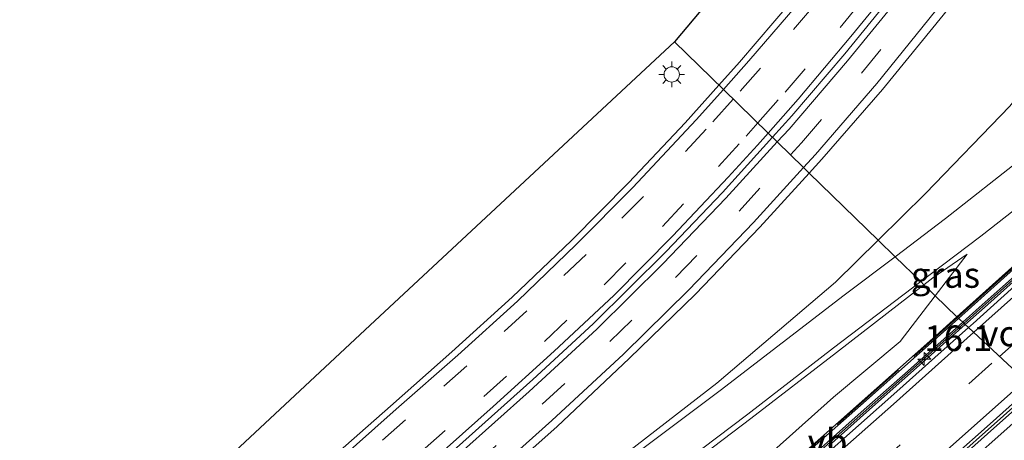
# Model space of a CAD drawing. Units: metres. Extents: x 156008 to 160006, y 575000 to 577773.
# Drawn here: x 158644 to 158740, y 576642 to 576683 of the extents above; entities that cross this region are included whole.
import ezdxf
from ezdxf.enums import TextEntityAlignment as Align

# ---------------------------------------------------------------- set-up
doc = ezdxf.new("R2010")
doc.units = ezdxf.units.M
doc.linetypes.add('IE-TERREINAFSCHEIDING', pattern=[10, 8, -2])
doc.linetypes.add('VW-3-9_STREEP', pattern=[12, 3, -9])
doc.layers.get('0').update_dxf_attribs({"lineweight": 25})
for name, color, linetype, lineweight in [('B-ME-AM-KILOMETR-S-B1', 7, 'Continuous', 18), ('B-ME-BV-GELEIDECONSTRUCTIE-BARRIER-L-B1', 213, 'BV-STEPBARRIER', 18), ('B-ME-GW-KRUINLIJN-L-B1', 93, 'Continuous', 18), ('B-ME-GW-TEENLIJN-L-B1', 93, 'Continuous', 18), ('B-ME-IE-GRASLAND-GV-B6', 93, 'Continuous', 18), ('B-ME-IE-HULPGEOMETRIE-L-B1', 53, 'Continuous', 18), ('B-ME-IE-MEUBILAIR_WEGMEUBILAIR-LICHTMAST-S-B1', 8, 'Continuous', 18), ('B-ME-IE-TERREINAFSCHEIDING-RASTERHEKWERK-L-B1', 8, 'IE-TERREINAFSCHEIDING', 18), ('B-ME-KW-VOEGOVERGANG-L-B1', 7, 'Continuous', 18), ('B-ME-MW-MUUR-GV-B6', 8, 'IE-TERREINAFSCHEIDING-KUNSTMATIG', 18), ('B-ME-MW-MUUR-L-B1', 8, 'IE-TERREINAFSCHEIDING-KUNSTMATIG', 18), ('B-ME-VH-VERH_SOORT-BETON-OVERIG-GV-B6', 8, 'IE-TERREINAFSCHEIDING-NATUURLIJK-HOUTWAL', 18), ('B-ME-VH-VERH_SOORT-BITUMEN-GV-B6', 8, 'IE-TERREINAFSCHEIDING-NATUURLIJK-HOUTWAL', 18), ('B-ME-VH-VERH_SOORT-GV-B6', 8, 'Continuous', 18), ('B-ME-VW-MARKERING-39STREEP-015-L-B1', 255, 'VW-3-9_STREEP', 18), ('B-ME-VW-MARKERING-STREEP-015-L-B1', 7, 'Continuous', 18), ('B-ME-VW-MEUBILAIR_WEGMEUBILAIR-VERKEERSBORD-S-B1', 8, 'Continuous', 18)]:
    doc.layers.add(name, color=color, linetype=linetype, lineweight=lineweight)
doc.layers.add('B-ME-KG-KADASTRAAL-OPNAMEDTMGRENS-L-B1', color=10, linetype='Continuous')
doc.styles.add('NLCS-ISO', font='NLCS-ISO.TTF')
doc.linetypes.add('BV-STEPBARRIER', pattern='A,1,-1,[16,NLCS.SHX,S=1,R=0,X=-1,Y=0],1', length=3)
doc.linetypes.add('IE-TERREINAFSCHEIDING-KUNSTMATIG', pattern='A,4,[82,NLCS.SHX,S=0.75,R=90,X=0,Y=0],4,-2', length=10)
doc.linetypes.add('IE-TERREINAFSCHEIDING-NATUURLIJK-HOUTWAL', pattern='A,7,-1.5,[67,NLCS.SHX,S=0.75,R=45,X=0,Y=0],-1.5,7,-1.5,[70,NLCS.SHX,S=0.75,R=0,X=0,Y=0],-1.5', length=20)

# ---------------------------------------------------------------- blocks, each defined once
blk = doc.blocks.new('hecto')
for p, q in [((0, 0.625), (-0.625, 0)), ((0, -0.625), (0, 0.625)), ((-0.625, 0), (0.625, 0)), ((0.625, 0), (0, -0.625))]:
    blk.add_line(p, q)
blk = doc.blocks.new('lantaarnpaal')
for p, q in [((0, 0.75), (0, 1.25)), ((-0.75, 0), (-1.25, 0)), ((-0.884, 0.884), (-0.53, 0.53)), ((0.53, 0.53), (0.884, 0.884)), ((0.75, 0), (1.25, 0)), ((-0.53, -0.53), (-0.884, -0.884)), ((0, -0.75), (0, -1.25)), ((0.53, -0.53), (0.884, -0.884))]:
    blk.add_line(p, q)
blk.add_circle((0, 0), 0.75)

msp = doc.modelspace()

# ---------------------------------------------------------------- linework, layer by layer
at = {"layer": 'B-ME-BV-GELEIDECONSTRUCTIE-BARRIER-L-B1'}
for points in [[(158754.409, 576733.606, 6.697), (158753.185, 576731.913, 6.558), (158752.035, 576730.071, 6.23), (158747.479, 576723.501, 6.23), (158742.938, 576716.88, 6.219), (158738.447, 576710.225, 6.22), (158733.869, 576703.682, 6.119), (158729.104, 576697.289, 6.032), (158724.208, 576690.997, 5.901), (158719.167, 576684.825, 5.732), (158713.985, 576678.764, 5.558), (158711.9871, 576676.5354, 5.4898)], [(158717.2232, 576671.4344, 5.2891), (158719.112, 576673.526, 5.359), (158724.288, 576679.592, 5.487), (158730.585, 576687.343, 5.695), (158735.424, 576693.654, 5.873), (158741.236, 576701.871, 6.065), (158745.749, 576708.421, 6.137), (158747.669, 576711.236, 6.145), (158748.936, 576712.684, 6.928), (158750.436, 576714.91, 6.937), (158753.459, 576719.309, 6.961), (158755.781, 576722.563, 6.975), (158759.977, 576728.433, 6.964)], [(158790.3283, 576702.5366, -9.445), (158787.8201, 576700.2553, -9.3205), (158784.1707, 576696.8362, -9.1032), (158780.5302, 576693.4084, -8.897), (158776.8668, 576690.0057, -8.6986), (158773.1507, 576686.6601, -8.494), (158771.0107, 576684.7208, -8.382), (158767.3001, 576681.3686, -8.1971), (158763.5878, 576678.0194, -7.9938), (158759.8704, 576674.676, -7.8115), (158756.1455, 576671.3403, -7.6331), (158752.4194, 576668.0057, -7.4405), (158748.7002, 576664.6642, -7.268), (158744.9666, 576661.3383, -7.0994), (158741.2388, 576658.0061, -6.9332), (158737.5161, 576654.668, -6.7692), (158735.9178, 576653.2515, -6.7028)], [(158711.9871, 576676.5354, 5.4898), (158708.684, 576672.851, 5.377), (158703.201, 576667.023, 5.226), (158697.585, 576661.35, 4.999), (158691.809, 576655.812, 4.898), (158685.9, 576650.48, 4.662), (158679.899, 576645.183, 4.529), (158673.932, 576639.881, 4.337), (158668.065, 576634.437, 4.199), (158662.356, 576628.831, 4.034), (158656.801, 576623.103, 3.904), (158651.39, 576617.218, 3.753), (158646.091, 576611.14, 3.631), (158640.914, 576605.138, 3.371), (158632.986, 576596.128, 3.155)], [(158637.544, 576590.147, 2.952), (158640.686, 576593.731, 3.115), (158647.291, 576601.358, 3.365), (158652.477, 576607.37, 3.442), (158659.083, 576614.859, 3.654), (158663.19, 576619.267, 3.791), (158668.765, 576624.935, 3.959), (158673.043, 576629.045, 4.007), (158680.396, 576635.77, 4.186), (158686.355, 576641.102, 4.389), (158693.812, 576647.761, 4.596), (158699.699, 576653.217, 4.74), (158706.803, 576660.229, 4.896), (158712.352, 576666.04, 5.109), (158717.2232, 576671.4344, 5.2891)], [(158735.9178, 576653.2515, -6.7028), (158718.8119, 576638.0804, -6.0175), (158703.829, 576624.8322, -5.4798), (158687.607, 576610.575, -4.9706), (158672.5534, 576597.4074, -4.5494), (158661.247, 576587.5502, -4.2955), (158646.1331, 576574.4514, -3.9918), (158630.9788, 576561.3998, -3.7483), (158612.2194, 576545.3031, -3.5336), (158596.9894, 576532.3393, -3.4343), (158577.9266, 576516.1655, -3.3864), (158562.6344, 576503.2753, -3.3974), (158547.3102, 576490.4229, -3.4074), (158532.5856, 576478.1381, -3.4166), (158513.3391, 576462.183, -3.425), (158497.9095, 576449.4586, -3.4344), (158482.4479, 576436.7718, -3.4469), (158466.9531, 576424.1256, -3.4489), (158454.4421, 576413.9716, -3.4649)], [(158460.6634, 576406.9871, -3.2615), (158476.4026, 576419.7535, -3.2516), (158495.7413, 576435.5963, -3.244), (158511.2005, 576448.2861, -3.2239), (158526.6078, 576461.0383, -3.2234), (158541.9903, 576473.8206, -3.214), (158561.1082, 576489.8374, -3.2012), (158576.4115, 576502.7137, -3.1936), (158591.6839, 576515.6277, -3.1976), (158603.1114, 576525.3435, -3.2022), (158618.3277, 576538.3232, -3.3278), (158636.7913, 576554.1036, -3.5386), (158651.9508, 576567.1506, -3.7741), (158667.0693, 576580.2438, -4.0827), (158670.8224, 576583.5473, -4.1448), (158689.6685, 576599.9735, -4.6467), (158704.9709, 576613.3998, -5.1123), (158719.9636, 576626.6368, -5.6225), (158731.1974, 576636.5775, -6.0222), (158742.7656, 576646.8772, -6.5343)]]:
    msp.add_polyline3d(points, dxfattribs=at)
at = {"layer": 'B-ME-GW-KRUINLIJN-L-B1'}
for points in [[(158720.8141, 576667.9362, 5.2251), (158722.057, 576669.289, 5.258), (158727.957, 576676.097, 5.462), (158733.902, 576683.355, 5.657), (158739.651, 576690.513, 5.792), (158745.282, 576698.072, 5.881), (158747.825, 576701.491, 5.903), (158749.215, 576703.617, 5.936), (158750.974, 576704.44, 5.927), (158754.108, 576705.154, 5.828), (158756.683, 576705.717, 5.75), (158757.589, 576706.294, 5.796), (158759.821, 576709.137, 5.821), (158762.701, 576713.182, 5.779), (158763.09, 576714.524, 5.779), (158763.507, 576719.422, 5.799), (158763.292, 576721.57, 5.921), (158763.01, 576722.352, 6.061), (158762.421, 576723.418, 6.067), (158761.825, 576724.046, 6.238)], [(158654.244, 576601.418, 3.355), (158656.214, 576604.289, 3.436), (158661.503, 576610.159, 3.599), (158664.609, 576613.537, 3.719), (158668.673, 576617.689, 3.807), (158673.066, 576622.045, 3.911), (158676.696, 576625.6, 4.014), (158683.203, 576631.538, 4.162), (158689.729, 576637.412, 4.373), (158696.186, 576643.173, 4.544), (158703.209, 576649.813, 4.733), (158709.694, 576656.097, 4.927), (158715.973, 576662.667, 5.097), (158720.8141, 576667.9362, 5.2251)], [(158736.227, 576660.016, 0.36), (158732.9, 576657.711, 0.53), (158732.0148, 576657.0243, 0.5545)], [(158732.0148, 576657.0243, 0.5545), (158723.472, 576650.397, 0.791), (158715.109, 576643.974, 1.05), (158705.942, 576636.99, 1.44), (158697.841, 576630.234, 1.732), (158689.114, 576623.43, 2.102), (158681.145, 576616.852, 2.401), (158672.785, 576609.64, 2.762), (158660.631, 576598.35, 3.095), (158650.759, 576589.309, 3.039), (158640.947, 576580.254, 2.86), (158636.933, 576576.772, 2.812), (158633.072, 576573.034, 2.613), (158630.432, 576571.724, 2.518), (158627.932, 576570.557, 2.413), (158624.962, 576568.582, 2.373), (158621.229, 576564.763, 2.387), (158615.553, 576558.593, 2.156)]]:
    msp.add_polyline3d(points, dxfattribs=at)
at = {"layer": 'B-ME-GW-TEENLIJN-L-B1'}
msp.add_line((158733.1206, 576655.947, 0.3333), (158736.227, 576660.016, 0.36), dxfattribs=at)
for points in [[(158727.5437, 576661.3801, 0.5848), (158732.173, 576665.952, 0.473), (158740.42, 576674.471, 0.35), (158752.293, 576689.181, 0.45), (158757.413, 576695.904, 0.333), (158759.072, 576697.959, 0.409), (158761.008, 576699.155, 0.389), (158763.785, 576702.659, 0.66), (158767.732, 576707.904, 0.741), (158769.767, 576711.723, 0.766), (158770.659, 576715.563, 0.572), (158770.919, 576719.263, 0.517)], [(158654.244, 576601.418, 3.355), (158656.833, 576603.75, 3.109), (158662.291, 576608.952, 2.891), (158665.716, 576611.944, 2.794), (158672.788, 576618.069, 2.585), (158678.772, 576622.706, 2.268), (158685.876, 576628.078, 2.067), (158690.778, 576631.815, 1.925), (158694.239, 576634.364, 1.792), (158703.003, 576640.62, 1.488), (158711.788, 576647.417, 1.104), (158723.393, 576657.281, 0.685), (158727.5437, 576661.3801, 0.5848)], [(158620.85, 576557.175, 0.392), (158628.385, 576563.736, 0.401), (158633.373, 576567.344, 0.395), (158637.893, 576570.988, 0.282), (158645.787, 576577.971, 0.363), (158655.206, 576586.203, 0.346), (158664.455, 576594.54, 0.423), (158673.519, 576602.162, 0.357), (158682.17, 576610.075, 0.424), (158689.422, 576616.553, 0.425), (158701.599, 576626.575, 0.285), (158708.487, 576632.831, 0.272), (158715.819, 576639.478, 0.348), (158723.184, 576646.059, 0.381), (158729.705, 576651.473, 0.304), (158733.1206, 576655.947, 0.3333)]]:
    msp.add_polyline3d(points, dxfattribs=at)
at = {"layer": 'B-ME-IE-GRASLAND-GV-B6'}
for points in [[(158716.8026, 576671.8441, 5.3851), (158719.725, 576675.162, 5.464), (158724.878, 576681.276, 5.605), (158729.975, 576687.523, 5.743), (158734.896, 576693.908, 5.906), (158738.576, 576698.837, 6.036), (158743.911, 576706.354, 6.183), (158749.993, 576715.142, 6.232), (158754.538, 576721.662, 6.261), (158758.208, 576726.819, 6.286), (158758.399, 576726.664, 6.574), (158758.728, 576726.348, 6.562), (158754.811, 576720.44, 6.2), (158751.468, 576715.519, 6.155), (158749.01, 576711.716, 6.107), (158746.494, 576707.802, 6.081), (158741.482, 576700.634, 6.023), (158735.991, 576693.208, 5.869), (158730.388, 576686.067, 5.696), (158724.563, 576678.888, 5.521), (158718.851, 576672.232, 5.367), (158717.6962, 576670.9736, 5.3316), (158716.8026, 576671.8441, 5.3851)], [(158720.232, 576685.102, 5.831), (158714.903, 576678.893, 5.646), (158712.4258, 576676.108, 5.5634), (158707.6368, 576680.7735, 0.3485), (158714.3559, 576688.7584, 1.5569)], [(158752.293, 576689.181, 0.45), (158740.42, 576674.471, 0.35), (158732.173, 576665.952, 0.473), (158727.5437, 576661.3801, 0.5848), (158720.8141, 576667.9362, 5.2251)], [(158759.327, 576685.058, 0.23), (158753.208, 576679.586, 0.238), (158747.575, 576674.482, 0.244), (158741.579, 576669.365, 0.276), (158734.112, 576663.486, 0.457), (158729.2024, 576659.7642, 0.5832), (158727.5437, 576661.3801, 0.5848), (158732.173, 576665.952, 0.473), (158740.42, 576674.471, 0.35), (158752.293, 576689.181, 0.45)], [(158770.3893, 576685.4184, 0.5428), (158762.9698, 576678.7124, 0.5627), (158755.5368, 576672.0233, 0.5386), (158748.0958, 576665.3434, 0.5434), (158740.6158, 576658.7062, 0.5547), (158735.2378, 576653.8845, 0.5691), (158733.1206, 576655.947, 0.3333), (158736.227, 576660.016, 0.36), (158732.9, 576657.711, 0.53), (158732.0148, 576657.0243, 0.5545), (158731.6979, 576657.3331, 0.5797)], [(158731.6979, 576657.3331, 0.5797), (158732.616, 576658.031, 0.559), (158737.557, 576661.775, 0.436), (158742.357, 576665.509, 0.312), (158747.683, 576670.04, 0.262), (158753.54, 576675.186, 0.255), (158759.29, 576680.345, 0.249), (158764.031, 576684.676, 0.229)], [(158720.2547, 576668.4811, 5.2559), (158721.413, 576669.751, 5.293), (158727.406, 576676.703, 5.489), (158733.18, 576683.83, 5.66)], [(158733.902, 576683.355, 5.657), (158727.957, 576676.097, 5.462), (158722.057, 576669.289, 5.258), (158720.8141, 576667.9362, 5.2251), (158720.2547, 576668.4811, 5.2559)], [(158720.8141, 576667.9362, 5.2251), (158722.057, 576669.289, 5.258), (158727.957, 576676.097, 5.462), (158733.902, 576683.355, 5.657)], [(158619.8852, 576598.9221, 1.866), (158649.1357, 576626.2059, 1.3602), (158678.3863, 576653.4897, 0.8543), (158707.6368, 576680.7735, 0.3485), (158712.4258, 576676.108, 5.5634), (158709.777, 576673.13, 5.475), (158703.597, 576666.543, 5.276), (158698.037, 576660.961, 5.124), (158692.318, 576655.432, 4.955), (158686.476, 576650.156, 4.78), (158680.47, 576644.866, 4.615), (158674.495, 576639.583, 4.428), (158668.415, 576633.969, 4.238), (158662.898, 576628.544, 4.11), (158657.236, 576622.722, 3.953), (158651.829, 576616.841, 3.812), (158646.564, 576610.795, 3.665), (158641.336, 576604.74, 3.481)], [(158638.374, 576592.196, 3.159), (158645.073, 576599.751, 3.344), (158651.481, 576607.259, 3.53), (158655.524, 576611.858, 3.659), (158660.816, 576617.714, 3.826), (158666.346, 576623.462, 3.98), (158672.114, 576629.084, 4.156), (158677.946, 576634.453, 4.298), (158683.938, 576639.809, 4.467), (158689.936, 576645.129, 4.638), (158695.91, 576650.543, 4.788), (158701.712, 576655.995, 4.919), (158707.487, 576661.804, 5.059), (158712.906, 576667.544, 5.268), (158715.764, 576670.665, 5.357), (158716.8026, 576671.8441, 5.3851)], [(158716.8026, 576671.8441, 5.3851), (158717.6962, 576670.9736, 5.3316), (158712.66, 576665.486, 5.177), (158706.52, 576659.062, 5.008), (158700.064, 576652.692, 4.827), (158693.464, 576646.593, 4.642), (158686.766, 576640.596, 4.457), (158680.118, 576634.665, 4.268), (158673.481, 576628.583, 4.089), (158669.156, 576624.374, 3.972), (158662.836, 576617.871, 3.801), (158658.788, 576613.497, 3.688), (158652.904, 576606.856, 3.499), (158646.953, 576599.927, 3.321), (158641.1, 576593.158, 3.14)], [(158689.106, 576637.884, 4.389), (158695.687, 576643.784, 4.568), (158702.677, 576650.237, 4.767), (158709.05, 576656.531, 4.946), (158715.356, 576663.11, 5.099), (158720.2547, 576668.4811, 5.2559), (158720.8141, 576667.9362, 5.2251), (158715.973, 576662.667, 5.097), (158709.694, 576656.097, 4.927), (158703.209, 576649.813, 4.733), (158696.186, 576643.173, 4.544), (158689.729, 576637.412, 4.373)], [(158689.729, 576637.412, 4.373), (158696.186, 576643.173, 4.544), (158703.209, 576649.813, 4.733), (158709.694, 576656.097, 4.927), (158715.973, 576662.667, 5.097), (158720.8141, 576667.9362, 5.2251)], [(158720.8141, 576667.9362, 5.2251), (158727.5437, 576661.3801, 0.5848), (158723.393, 576657.281, 0.685), (158711.788, 576647.417, 1.104), (158703.003, 576640.62, 1.488)], [(158703.003, 576640.62, 1.488), (158711.788, 576647.417, 1.104), (158723.393, 576657.281, 0.685), (158727.5437, 576661.3801, 0.5848), (158729.2024, 576659.7642, 0.5832), (158724.233, 576655.997, 0.711), (158712.098, 576646.697, 1.08), (158703.398, 576640.155, 1.411)], [(158732.0148, 576657.0243, 0.5545), (158732.9, 576657.711, 0.53), (158736.227, 576660.016, 0.36), (158733.1206, 576655.947, 0.3333), (158732.0148, 576657.0243, 0.5545)], [(158731.6979, 576657.3331, 0.5797), (158732.0148, 576657.0243, 0.5545), (158723.472, 576650.397, 0.791), (158715.109, 576643.974, 1.05), (158705.942, 576636.99, 1.44), (158697.841, 576630.234, 1.732), (158689.114, 576623.43, 2.102), (158681.145, 576616.852, 2.401), (158672.785, 576609.64, 2.762), (158660.631, 576598.35, 3.095), (158650.759, 576589.309, 3.039), (158640.947, 576580.254, 2.86), (158636.933, 576576.772, 2.812), (158633.072, 576573.034, 2.613), (158630.432, 576571.724, 2.518), (158627.932, 576570.557, 2.413), (158624.962, 576568.582, 2.373), (158621.229, 576564.763, 2.387), (158615.553, 576558.593, 2.156)], [(158615.553, 576558.593, 2.156), (158621.229, 576564.763, 2.387), (158624.962, 576568.582, 2.373), (158627.932, 576570.557, 2.413), (158630.432, 576571.724, 2.518), (158633.072, 576573.034, 2.613), (158636.933, 576576.772, 2.812), (158640.947, 576580.254, 2.86), (158650.759, 576589.309, 3.039), (158660.631, 576598.35, 3.095), (158672.785, 576609.64, 2.762), (158681.145, 576616.852, 2.401), (158689.114, 576623.43, 2.102), (158697.841, 576630.234, 1.732), (158705.942, 576636.99, 1.44), (158715.109, 576643.974, 1.05), (158723.472, 576650.397, 0.791), (158732.0148, 576657.0243, 0.5545)], [(158732.0148, 576657.0243, 0.5545), (158733.1206, 576655.947, 0.3333), (158729.705, 576651.473, 0.304), (158723.184, 576646.059, 0.381), (158715.819, 576639.478, 0.348), (158708.487, 576632.831, 0.272), (158701.599, 576626.575, 0.285), (158689.422, 576616.553, 0.425), (158682.17, 576610.075, 0.424), (158673.519, 576602.162, 0.357), (158664.455, 576594.54, 0.423), (158655.206, 576586.203, 0.346), (158645.787, 576577.971, 0.363), (158637.893, 576570.988, 0.282), (158633.373, 576567.344, 0.395), (158628.385, 576563.736, 0.401), (158620.85, 576557.175, 0.392)], [(158640.676, 576580.522, 2.842), (158650.421, 576589.838, 3.042), (158660.058, 576598.983, 3.058), (158662.1472, 576600.9708, 3.0034), (158671.718, 576610.077, 2.753), (158680.269, 576617.881, 2.367), (158687.814, 576624.196, 2.066), (158697.07, 576631.177, 1.716), (158705.754, 576637.564, 1.393), (158714.812, 576644.383, 1.067), (158723.176, 576650.855, 0.772), (158731.6979, 576657.3331, 0.5797)], [(158715.819, 576639.478, 0.348), (158723.184, 576646.059, 0.381), (158729.705, 576651.473, 0.304), (158733.1206, 576655.947, 0.3333), (158735.2378, 576653.8845, 0.5691), (158733.1703, 576652.0309, 0.5746), (158725.6903, 576645.3941, 0.5458), (158718.2063, 576638.7621, 0.5473)]]:
    msp.add_polyline3d(points, dxfattribs=at)
at = {"layer": 'B-ME-IE-HULPGEOMETRIE-L-B1'}
msp.add_polyline3d([(158707.6368, 576680.7735, 0.3485), (158712.4258, 576676.108, 5.5634), (158716.8026, 576671.8441, 5.3851), (158717.6962, 576670.9736, 5.3316), (158720.2547, 576668.4811, 5.2559), (158720.8141, 576667.9362, 5.2251), (158727.5437, 576661.3801, 0.5848), (158729.2024, 576659.7642, 0.5832), (158731.6979, 576657.3331, 0.5797), (158732.0148, 576657.0243, 0.5545), (158733.1206, 576655.947, 0.3333), (158735.2378, 576653.8845, 0.5691), (158735.7996, 576653.3615, -6.6986), (158736.0466, 576653.1315, -7.6811), (158736.3567, 576652.8429, -7.6152), (158742.5476, 576647.0801, -7.4349)], dxfattribs=at)
at = {"layer": 'B-ME-IE-TERREINAFSCHEIDING-RASTERHEKWERK-L-B1'}
for points in [[(158735.288, 576653.8377, 0.5756), (158738.4925, 576656.6894, 0.575), (158753.8815, 576670.4224, 0.571), (158768.2545, 576683.3554, 0.558), (158781.2655, 576695.0914, 0.564), (158789.8565, 576702.8774, 0.563)], [(158453.9005, 576414.5797, 0.5697), (158454.3565, 576414.9414, 0.569), (158459.2215, 576418.8684, 0.582), (158469.8525, 576427.5464, 0.591), (158488.2545, 576442.5734, 0.585), (158507.5545, 576458.4684, 0.589), (158526.3355, 576474.0324, 0.578), (158542.1805, 576487.2084, 0.582), (158559.3975, 576501.6164, 0.579), (158575.6755, 576515.3364, 0.581), (158593.8035, 576530.6834, 0.576), (158610.9165, 576545.2774, 0.577), (158628.0115, 576559.9374, 0.573), (158645.0155, 576574.6544, 0.572), (158661.9865, 576589.3364, 0.584), (158677.1015, 576602.5014, 0.577), (158693.0565, 576616.4584, 0.574), (158708.5575, 576630.1364, 0.569), (158723.5445, 576643.3874, 0.578), (158735.288, 576653.8377, 0.5756)]]:
    msp.add_polyline3d(points, dxfattribs=at)
at = {"layer": 'B-ME-KG-KADASTRAAL-OPNAMEDTMGRENS-L-B1'}
for points in [[(158799.5866, 576798.2305, 6.2563), (158796.4414, 576795.7003, 6.2001), (158788.9895, 576800.8035, 1.5679), (158785.698, 576803.0575, 1.7374), (158783.6936, 576804.4302, 1.8103), (158768.8228, 576789.7168, 0.1491), (158767.9909, 576788.5195, -0.2706), (158767.9637, 576788.4803, -0.46), (158745.1414, 576755.6301, -0.46), (158739.1434, 576746.9966, -0.46), (158739.112, 576746.9515, -0.3182), (158736.1389, 576742.6719, 0.3847), (158738.2565, 576736.9183, 1.2365), (158746.1461, 576731.4155, 6.4602), (158740.1102, 576719.3642, 6.1889), (158714.3559, 576688.7584, 1.5569), (158707.6368, 576680.7735, 0.3485)], [(158707.6368, 576680.7735, 0.3485), (158678.3863, 576653.4897, 0.8543), (158649.1357, 576626.2059, 1.3602), (158619.8852, 576598.9221, 1.866), (158616.3028, 576595.5806, 1.9279), (158605.8769, 576602.1618, 0.742), (158601.188, 576595.6752, 0.839), (158607.6492, 576587.5088, 1.8081), (158580.0556, 576561.7705, 1.622), (158550.8051, 576534.4867, 1.405), (158521.5546, 576507.2029, 1.1881), (158492.304, 576479.9191, 0.9711), (158463.0535, 576452.6353, 0.7541), (158438.3888, 576432.1751, 0.5796)]]:
    msp.add_polyline3d(points, dxfattribs=at)
at = {"layer": 'B-ME-MW-MUUR-GV-B6'}
for points in [[(158735.2378, 576653.8845, 0.5691), (158740.6158, 576658.7062, 0.5547), (158748.0958, 576665.3434, 0.5434), (158755.5368, 576672.0233, 0.5386), (158762.9698, 576678.7124, 0.5627), (158770.3893, 576685.4184, 0.5428)], [(158770.9224, 576684.8201, -8.3846), (158767.2015, 576681.4795, -8.1892), (158763.4892, 576678.1303, -7.986), (158759.7977, 576674.7577, -7.8089), (158756.0659, 576671.4299, -7.6279), (158752.3381, 576668.0971, -7.4431), (158748.6067, 576664.7693, -7.268), (158744.8715, 576661.4453, -7.0968), (158741.1436, 576658.1131, -6.9306), (158737.4071, 576654.7906, -6.7666), (158735.7996, 576653.3615, -6.6986), (158735.2378, 576653.8845, 0.5691)], [(158718.2063, 576638.7621, 0.5473), (158725.6903, 576645.3941, 0.5458), (158733.1703, 576652.0309, 0.5746), (158735.2378, 576653.8845, 0.5691), (158735.7996, 576653.3615, -6.6986), (158733.6706, 576651.4686, -6.6086), (158729.9336, 576648.1466, -6.454), (158726.1919, 576644.8295, -6.307), (158718.7115, 576638.1932, -6.0123)]]:
    msp.add_polyline3d(points, dxfattribs=at)
at = {"layer": 'B-ME-MW-MUUR-L-B1'}
for points in [[(158735.3847, 576653.7477, 0.569), (158740.749, 576658.557, 0.5547), (158748.2289, 576665.1942, 0.5434), (158755.6705, 576671.8746, 0.5386), (158763.1037, 576678.5639, 0.5627), (158770.5228, 576685.2695, 0.5428), (158772.6726, 576687.1834, 0.5298), (158776.3948, 576690.5223, 0.5196), (158780.078, 576693.9034, 0.5538), (158783.7961, 576697.2462, 0.5278), (158787.5365, 576700.5657, 0.4749), (158789.9729, 576702.7983, 0.5047)], [(158641.8471, 576571.7613, 0.5485), (158645.6294, 576575.0312, 0.5644), (158649.4145, 576578.299, 0.5497), (158653.1941, 576581.5716, 0.5474), (158656.9788, 576584.8395, 0.5507), (158660.7413, 576588.1323, 0.5396), (158664.5226, 576591.4034, 0.5491), (158668.2907, 576594.6904, 0.546), (158672.0692, 576597.9647, 0.5567), (158675.8408, 576601.2481, 0.5511), (158679.6124, 576604.5299, 0.5553), (158683.3818, 576607.8153, 0.5531), (158687.1409, 576611.1115, 0.551), (158690.895, 576614.4146, 0.5424), (158694.6587, 576617.706, 0.5516), (158699.5959, 576622.0683, 0.564), (158703.3558, 576625.3645, 0.5447), (158710.8443, 576631.9917, 0.5538), (158718.3389, 576638.6124, 0.5473), (158725.823, 576645.2444, 0.5458), (158733.3034, 576651.8816, 0.5746), (158735.3847, 576653.7477, 0.569)]]:
    msp.add_polyline3d(points, dxfattribs=at)
at = {"layer": 'B-ME-VH-VERH_SOORT-BETON-OVERIG-GV-B6'}
for points in [[(158771.1335, 576684.5826, -9.346), (158767.4178, 576681.2363, -9.1376), (158763.7142, 576677.8773, -8.9448), (158759.9846, 576674.5475, -8.7442), (158756.2666, 576671.2041, -8.5554), (158752.5474, 576667.8616, -8.4045), (158748.8178, 576664.5319, -8.245), (158745.0964, 576661.1923, -8.0738), (158741.3599, 576657.8698, -7.905), (158737.6303, 576654.5396, -7.7514), (158736.0466, 576653.1315, -7.6811), (158735.7996, 576653.3615, -6.6986), (158737.4071, 576654.7906, -6.7666), (158741.1436, 576658.1131, -6.9306), (158744.8715, 576661.4453, -7.0968), (158748.6067, 576664.7693, -7.268), (158752.3381, 576668.0971, -7.4431), (158756.0659, 576671.4299, -7.6279), (158759.7977, 576674.7577, -7.8089), (158763.4892, 576678.1303, -7.986), (158767.2015, 576681.4795, -8.1892), (158770.9224, 576684.8201, -8.3846)], [(158718.7115, 576638.1932, -6.0123), (158726.1919, 576644.8295, -6.307), (158729.9336, 576648.1466, -6.454), (158733.6706, 576651.4686, -6.6086), (158735.7996, 576653.3615, -6.6986), (158736.0466, 576653.1315, -7.6811), (158733.8938, 576651.2176, -7.5856), (158730.1568, 576647.8956, -7.4154), (158726.4117, 576644.5823, -7.2528), (158722.6786, 576641.2564, -7.1028)]]:
    msp.add_polyline3d(points, dxfattribs=at)
at = {"layer": 'B-ME-VH-VERH_SOORT-BITUMEN-GV-B6'}
for points in [[(158729.975, 576687.523, 5.743), (158724.878, 576681.276, 5.605), (158719.725, 576675.162, 5.464), (158716.8026, 576671.8441, 5.3851), (158712.4258, 576676.108, 5.5634), (158714.903, 576678.893, 5.646), (158720.232, 576685.102, 5.831)], [(158720.2547, 576668.4811, 5.2559), (158717.6962, 576670.9736, 5.3316), (158718.851, 576672.232, 5.367), (158724.563, 576678.888, 5.521), (158730.388, 576686.067, 5.696)], [(158770.2896, 576683.2832, -9.2139), (158766.6098, 576679.8979, -9.0166), (158762.8898, 576676.557, -8.8274), (158759.1563, 576673.231, -8.6246), (158755.4228, 576669.9049, -8.4504), (158751.7263, 576666.5805, -8.29), (158747.9988, 576663.2479, -8.1309), (158744.2712, 576659.9154, -7.9638), (158740.5437, 576656.5829, -7.795), (158736.8161, 576653.2503, -7.6352), (158736.3567, 576652.8429, -7.6152), (158736.0466, 576653.1315, -7.6811), (158737.6303, 576654.5396, -7.7514), (158741.3599, 576657.8698, -7.905), (158745.0964, 576661.1923, -8.0738), (158748.8178, 576664.5319, -8.245), (158752.5474, 576667.8616, -8.4045), (158756.2666, 576671.2041, -8.5554), (158759.9846, 576674.5475, -8.7442), (158763.7142, 576677.8773, -8.9448), (158767.4178, 576681.2363, -9.1376), (158771.1335, 576684.5826, -9.346)], [(158733.18, 576683.83, 5.66), (158727.406, 576676.703, 5.489), (158721.413, 576669.751, 5.293), (158720.2547, 576668.4811, 5.2559)], [(158782.6605, 576683.0417, -9.3721), (158779.4426, 576680.1393, -9.1942), (158775.7234, 576676.7968, -8.9988), (158772.0128, 576673.4456, -8.8112), (158768.3006, 576670.0954, -8.6184), (158764.5779, 576666.7578, -8.4425), (158760.8501, 576663.4256, -8.2621), (158757.1188, 576660.0972, -8.0838), (158753.3961, 576656.7592, -7.9126), (158749.6613, 576653.4347, -7.7456), (158745.9283, 576650.1088, -7.5825), (158742.5476, 576647.0801, -7.4349), (158736.3567, 576652.8429, -7.6152), (158736.8161, 576653.2503, -7.6352), (158740.5437, 576656.5829, -7.795), (158744.2712, 576659.9154, -7.9638), (158747.9988, 576663.2479, -8.1309), (158751.7263, 576666.5805, -8.29), (158755.4228, 576669.9049, -8.4504), (158759.1563, 576673.231, -8.6246), (158762.8898, 576676.557, -8.8274), (158766.6098, 576679.8979, -9.0166), (158770.2896, 576683.2832, -9.2139)], [(158598.645, 576558.648, 2.25), (158606.293, 576566.486, 2.494), (158614.603, 576575.19, 2.735), (158615.0727, 576575.6918, 2.7448), (158620.043, 576581.002, 2.848), (158625.456, 576586.896, 3.006), (158629.6109, 576591.4968, 3.1398), (158633.498, 576595.801, 3.265), (158641.336, 576604.74, 3.481), (158646.564, 576610.795, 3.665), (158651.829, 576616.841, 3.812), (158657.236, 576622.722, 3.953), (158662.898, 576628.544, 4.11), (158668.415, 576633.969, 4.238), (158674.495, 576639.583, 4.428), (158680.47, 576644.866, 4.615), (158686.476, 576650.156, 4.78), (158692.318, 576655.432, 4.955), (158698.037, 576660.961, 5.124), (158703.597, 576666.543, 5.276), (158709.777, 576673.13, 5.475), (158712.4258, 576676.108, 5.5634), (158716.8026, 576671.8441, 5.3851)], [(158716.8026, 576671.8441, 5.3851), (158715.764, 576670.665, 5.357), (158712.906, 576667.544, 5.268), (158707.487, 576661.804, 5.059), (158701.712, 576655.995, 4.919), (158695.91, 576650.543, 4.788), (158689.936, 576645.129, 4.638), (158683.938, 576639.809, 4.467), (158677.946, 576634.453, 4.298), (158672.114, 576629.084, 4.156), (158666.346, 576623.462, 3.98), (158660.816, 576617.714, 3.826), (158655.524, 576611.858, 3.659), (158651.481, 576607.259, 3.53), (158645.073, 576599.751, 3.344), (158638.374, 576592.196, 3.159), (158636.178, 576589.69, 3.085), (158631.727, 576584.747, 2.935), (158625.557, 576578.01, 2.743), (158623.114, 576575.289, 2.672), (158619.351, 576571.313, 2.647), (158611.095, 576562.736, 2.351), (158604.085, 576555.606, 2.148)], [(158686.766, 576640.596, 4.457), (158693.464, 576646.593, 4.642), (158700.064, 576652.692, 4.827), (158706.52, 576659.062, 5.008), (158712.66, 576665.486, 5.177), (158717.6962, 576670.9736, 5.3316), (158720.2547, 576668.4811, 5.2559), (158715.356, 576663.11, 5.099), (158709.05, 576656.531, 4.946), (158702.677, 576650.237, 4.767), (158695.687, 576643.784, 4.568), (158689.106, 576637.884, 4.389)], [(158722.6786, 576641.2564, -7.1028), (158726.4117, 576644.5823, -7.2528), (158730.1568, 576647.8956, -7.4154), (158733.8938, 576651.2176, -7.5856), (158736.0466, 576653.1315, -7.6811), (158736.3567, 576652.8429, -7.6152), (158733.0753, 576649.9328, -7.4724), (158729.361, 576646.5853, -7.3004), (158725.6202, 576643.2677, -7.1427), (158721.8661, 576639.9651, -6.9932)], [(158721.8661, 576639.9651, -6.9932), (158725.6202, 576643.2677, -7.1427), (158729.361, 576646.5853, -7.3004), (158733.0753, 576649.9328, -7.4724), (158736.3567, 576652.8429, -7.6152), (158742.5476, 576647.0801, -7.4349)], [(158734.7349, 576640.1233, -7.1003), (158738.4696, 576643.4483, -7.2512), (158742.2039, 576646.7722, -7.4199)], [(158742.2039, 576646.7722, -7.4199), (158738.4696, 576643.4483, -7.2512), (158734.7349, 576640.1233, -7.1003)], [(158742.5881, 576646.3402, -7.4225), (158738.8555, 576643.0143, -7.2616), (158735.1225, 576639.6874, -7.095)], [(158735.1225, 576639.6874, -7.095), (158738.8555, 576643.0143, -7.2616), (158742.5881, 576646.3402, -7.4225)]]:
    msp.add_polyline3d(points, dxfattribs=at)
at = {"layer": 'B-ME-VH-VERH_SOORT-GV-B6'}
for points in [[(158731.6979, 576657.3331, 0.5797), (158729.2024, 576659.7642, 0.5832), (158734.112, 576663.486, 0.457), (158741.579, 576669.365, 0.276), (158747.575, 576674.482, 0.244), (158753.208, 576679.586, 0.238), (158759.327, 576685.058, 0.23)], [(158764.031, 576684.676, 0.229), (158759.29, 576680.345, 0.249), (158753.54, 576675.186, 0.255), (158747.683, 576670.04, 0.262), (158742.357, 576665.509, 0.312), (158737.557, 576661.775, 0.436), (158732.616, 576658.031, 0.559), (158731.6979, 576657.3331, 0.5797)], [(158731.6979, 576657.3331, 0.5797), (158723.176, 576650.855, 0.772), (158714.812, 576644.383, 1.067), (158705.754, 576637.564, 1.393), (158697.07, 576631.177, 1.716), (158687.814, 576624.196, 2.066), (158680.269, 576617.881, 2.367), (158671.718, 576610.077, 2.753), (158662.1472, 576600.9708, 3.0034), (158659.6755, 576603.4544, 3.0919), (158661.602, 576605.293, 3.082), (158667.346, 576610.682, 2.844), (158673.049, 576616.04, 2.588), (158678.198, 576620.707, 2.369), (158682.928, 576624.722, 2.17), (158688.457, 576629.071, 1.959), (158695.282, 576634.175, 1.716), (158703.398, 576640.155, 1.411), (158712.098, 576646.697, 1.08), (158724.233, 576655.997, 0.711), (158729.2024, 576659.7642, 0.5832), (158731.6979, 576657.3331, 0.5797)]]:
    msp.add_polyline3d(points, dxfattribs=at)
at = {"layer": 'B-ME-VW-MARKERING-39STREEP-015-L-B1'}
for points in [[(158753.888, 576729.431, 6.292), (158749.455, 576722.904, 6.274), (158744.418, 576715.494, 6.266), (158740.417, 576709.711, 6.247), (158735.221, 576702.408, 6.177), (158731.075, 576696.778, 6.075), (158726.232, 576690.457, 5.921), (158721.232, 576684.25, 5.78), (158716.053, 576678.17, 5.621), (158713.3861, 576675.1725, 5.5353)], [(158715.7875, 576672.833, 5.4405), (158718.451, 576675.842, 5.516), (158723.846, 576682.147, 5.661), (158728.902, 576688.372, 5.803), (158733.797, 576694.704, 5.968), (158737.378, 576699.536, 6.081), (158742.693, 576707.048, 6.212), (158748.908, 576715.908, 6.254), (158753.501, 576722.487, 6.287), (158756.997, 576727.451, 6.289)], [(158718.9825, 576669.7205, 5.2972), (158720.05, 576670.892, 5.331), (158725.909, 576677.683, 5.505), (158731.68, 576684.765, 5.677), (158737.376, 576692.086, 5.846), (158742.8, 576699.567, 5.98), (158747.799, 576707.002, 6.052), (158752.755, 576714.567, 6.104), (158756.122, 576719.567, 6.172), (158759.653, 576724.61, 6.258)], [(158739.3911, 576650.0184, -7.5367), (158756.6422, 576665.3945, -8.305), (158774.4051, 576681.3848, -9.1918), (158792.2349, 576697.4951, -10.1443), (158794.446, 576699.5051, -10.2497)], [(158713.3861, 576675.1725, 5.5353), (158710.761, 576672.222, 5.451), (158704.616, 576665.659, 5.254), (158699.01, 576659.994, 5.098), (158693.241, 576654.474, 4.934), (158687.378, 576649.104, 4.771), (158681.377, 576643.841, 4.602), (158675.381, 576638.543, 4.421), (158669.499, 576633.132, 4.272), (158663.778, 576627.539, 4.116), (158658.167, 576621.787, 3.946), (158652.782, 576615.87, 3.785), (158647.537, 576609.846, 3.642), (158642.321, 576603.824, 3.475), (158634.413, 576594.819, 3.248), (158626.405, 576585.916, 2.992), (158621.006, 576580.042, 2.831), (158615.542, 576574.218, 2.718), (158607.292, 576565.556, 2.473), (158599.6, 576557.707, 2.229)], [(158603.137, 576556.491, 2.184), (158610.133, 576563.668, 2.404), (158618.432, 576572.365, 2.658), (158624.588, 576578.963, 2.801), (158630.669, 576585.619, 2.973), (158637.375, 576593.101, 3.2), (158643.983, 576600.636, 3.379), (158650.548, 576608.215, 3.576), (158654.485, 576612.713, 3.691), (158659.885, 576618.647, 3.862), (158665.422, 576624.424, 4.014), (158671.128, 576630.025, 4.189), (158677.009, 576635.483, 4.347), (158682.995, 576640.816, 4.513), (158689.023, 576646.097, 4.681), (158694.964, 576651.498, 4.836), (158700.786, 576657.037, 4.982), (158706.47, 576662.733, 5.084), (158711.949, 576668.573, 5.328), (158714.643, 576671.54, 5.408), (158715.7875, 576672.833, 5.4405)], [(158611.819, 576558.989, 2.21), (158617.939, 576565.378, 2.413), (158624.183, 576572.011, 2.588), (158630.279, 576578.561, 2.754), (158636.337, 576585.157, 2.935), (158642.423, 576591.92, 3.084), (158648.292, 576598.717, 3.278), (158654.204, 576605.593, 3.472), (158660.043, 576612.198, 3.664), (158664.182, 576616.654, 3.775), (158670.388, 576623.102, 3.95), (158674.762, 576627.328, 4.061), (158681.311, 576633.307, 4.233), (158688.006, 576639.327, 4.429), (158694.729, 576645.349, 4.62), (158701.347, 576651.472, 4.8), (158707.749, 576657.723, 4.973), (158713.982, 576664.233, 5.139), (158718.9825, 576669.7205, 5.2972)], [(158457.6361, 576410.3859, -4.2606), (158476.8659, 576426.0029, -4.2643), (158495.2083, 576441.0623, -4.2539), (158513.9411, 576456.4779, -4.2325), (158532.624, 576471.9766, -4.2374), (158549.8815, 576486.3746, -4.2239), (158568.4416, 576501.9892, -4.2101), (158587.1224, 576517.7638, -4.2065), (158601.7819, 576530.2117, -4.2458), (158620.3748, 576546.0518, -4.4081), (158637.1136, 576560.42, -4.5805), (158654.2825, 576575.2138, -4.8753), (158672.7351, 576591.2503, -5.2762), (158691.0371, 576607.2582, -5.7689), (158709.1266, 576623.1797, -6.3443), (158727.4436, 576639.3861, -7.018), (158739.3911, 576650.0184, -7.5367)]]:
    msp.add_polyline3d(points, dxfattribs=at)
at = {"layer": 'B-ME-VW-MARKERING-STREEP-015-L-B1'}
for points in [[(158736.8714, 576652.3638, -7.6134), (158754.9103, 576668.4395, -8.4069), (158762.2142, 576674.9937, -8.7582), (158780.5222, 576691.5242, -9.7576), (158791.6328, 576701.5762, -10.3201)], [(158455.3456, 576412.9573, -4.3555), (158473.618, 576427.7521, -4.3543), (158492.72, 576443.3937, -4.3497), (158511.6877, 576459.0556, -4.3289), (158530.6002, 576474.7286, -4.3297), (158549.463, 576490.4835, -4.316), (158568.2168, 576506.2665, -4.3009), (158587.0358, 576522.1662, -4.2964), (158605.7509, 576538.0741, -4.3809), (158624.437, 576554.0356, -4.5545), (158642.1099, 576569.2295, -4.792), (158660.6976, 576585.3073, -5.1478), (158679.153, 576601.3924, -5.595), (158697.5301, 576617.5216, -6.1317), (158715.9335, 576633.7682, -6.7653), (158729.0375, 576645.3734, -7.2639), (158736.8714, 576652.3638, -7.6134)], [(158459.9044, 576407.8393, -4.1904), (158476.548, 576421.3113, -4.1892), (158495.4133, 576436.8131, -4.1816), (158514.4582, 576452.4813, -4.1526), (158533.3975, 576468.1724, -4.1576), (158552.384, 576484.0121, -4.1516), (158567.8683, 576497.0393, -4.1413), (158584.9696, 576511.4594, -4.1249), (158603.6331, 576527.2916, -4.155), (158622.1872, 576543.1221, -4.3187), (158640.7618, 576559.0468, -4.5273), (158659.4195, 576575.1435, -4.8577), (158667.9631, 576582.5412, -5.0346), (158686.4597, 576598.6953, -5.5053), (158705.1738, 576615.1317, -6.0667), (158723.5242, 576631.3391, -6.7105), (158741.9032, 576647.6799, -7.466)], [(158461.4557, 576406.0977, -4.1826), (158479.3502, 576420.668, -4.1615), (158492.5182, 576431.4589, -4.1791), (158493.6843, 576432.4475, -4.1778), (158500.7138, 576438.2052, -4.1642), (158516.9678, 576451.6081, -4.1659), (158535.8379, 576467.2262, -4.1548), (158554.6594, 576482.9056, -4.132), (158572.8805, 576498.1999, -4.1215), (158591.6371, 576514.0635, -4.1367), (158606.5912, 576526.7438, -4.1617), (158625.3077, 576542.7063, -4.3262), (158643.8386, 576558.6417, -4.5552), (158662.4351, 576574.7367, -4.8978), (158678.1135, 576588.3585, -5.2467), (158679.2724, 576589.339, -5.277), (158697.4582, 576605.2465, -5.7737), (158714.517, 576620.2656, -6.3349), (158732.8617, 576636.5182, -7.0123), (158743.6155, 576646.086, -7.4743)]]:
    msp.add_polyline3d(points, dxfattribs=at)

# ---------------------------------------------------------------- block references
at = {"layer": 'B-ME-AM-KILOMETR-S-B1', "rotation": 90}
msp.add_blockref('hecto', (158732.053, 576649.7701, -6.7481), dxfattribs=at)
at = {"layer": 'B-ME-IE-MEUBILAIR_WEGMEUBILAIR-LICHTMAST-S-B1', "rotation": 90}
msp.add_blockref('lantaarnpaal', (158707.3825, 576677.571, 5.5445), dxfattribs=at)

# ---------------------------------------------------------------- texts
at = {"layer": 'B-ME-AM-KILOMETR-S-B1', "ltscale": 0.2, "style": 'NLCS-ISO'}
msp.add_text('16.1', height=2.5, dxfattribs=at).set_placement((158732.053, 576649.7701, -6.7481), align=Align.BOTTOM_LEFT)
at = {"layer": 'B-ME-IE-GRASLAND-GV-B6', "ltscale": 0.2, "style": 'NLCS-ISO'}
msp.add_text('gras', height=2.5, dxfattribs=at).set_placement((158734.1209, 576657.9815), align=Align.MIDDLE_CENTER)
at = {"layer": 'B-ME-KW-VOEGOVERGANG-L-B1', "ltscale": 0.2, "style": 'NLCS-ISO'}
msp.add_text('voegovergang', height=2.5, dxfattribs=at).set_placement((158748.8114, 576652.2745), align=Align.MIDDLE_CENTER)
at = {"layer": 'B-ME-VW-MEUBILAIR_WEGMEUBILAIR-VERKEERSBORD-S-B1', "ltscale": 0.2, "style": 'NLCS-ISO'}
msp.add_text('vb', height=2.5, dxfattribs=at).set_placement((158720.6635, 576639.6631, -6.3998), align=Align.BOTTOM_LEFT)

doc.saveas('drawing.dxf')
